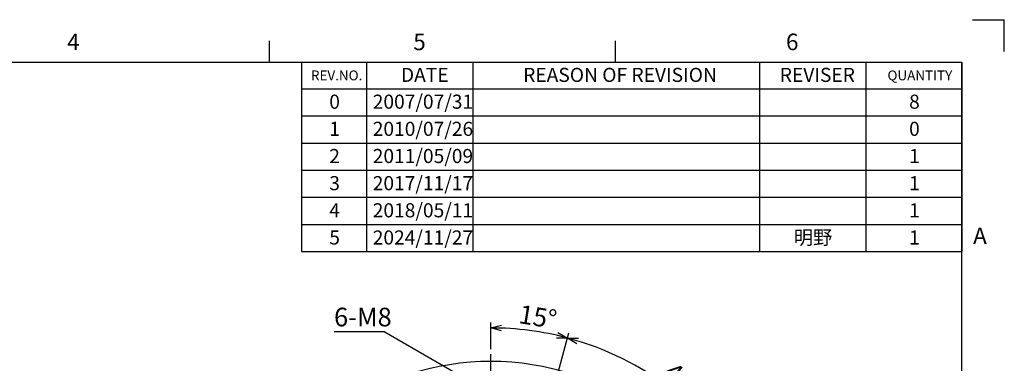
# Model space of a CAD drawing. Extents: x 0 to 627, y 0 to 446.
# Drawn here: x 350 to 627, y 346 to 442 of the extents above; entities that cross this region are included whole.
import ezdxf

# ---------------------------------------------------------------- set-up
doc = ezdxf.new("R2010")
doc.units = 0
doc.header["$LTSCALE"] = 1.5
doc.layers.get('0').update_dxf_attribs({"linetype": 'CONTINUOUS'})
doc.layers.add('ﾚｲﾔｰ1', color=7, linetype='CONTINUOUS')
doc.styles.add('SLDTEXTSTYLE0', font='TXT', dxfattribs={"width": 0.7, "bigfont": 'bigfont'})
doc.dimstyles.new('SLDDIMSTYLE1', dxfattribs={"dimtxt": 5.25, "dimasz": 3, "dimexe": 0, "dimexo": 0.0625, "dimgap": 1.3125, "dimtad": 3, "dimdec": 4, "dimlfac": 1.5, "dimzin": 12, "dimtxsty": 'SLDTEXTSTYLE0', "dimblk1": 'OPEN30', "dimblk2": 'OPEN30', "dimsah": 1, "dimcen": 0.09, "dimadec": 3, "dimazin": 3, "dimtfac": 1, "dimtdec": 3, "dimtofl": 0, "dimtmove": 0, "dimatfit": 3, "dimtolj": 1, "dimtzin": 12})

# ---------------------------------------------------------------- blocks, each defined once
blk = doc.blocks.new('SW_TABLEANNOTATION_0')
at = {"color": 0, "linetype": 'CONTINUOUS'}
for p, q in [((0, 0), (0, -7.44)), ((0, 0), (18.3, 0)), ((18.3, 0), (18.3, -7.44)), ((18.3, 0), (48.3, 0)), ((48.3, 0), (48.3, -7.44)), ((48.3, 0), (128.99, 0)), ((128.99, 0), (128.99, -7.44)), ((128.99, 0), (158.99, 0)), ((158.99, 0), (158.99, -7.44)), ((158.99, 0), (185.99, 0)), ((185.99, 0), (185.99, -7.44)), ((0, -7.44), (18.3, -7.44)), ((0, -7.44), (0, -15.09)), ((18.3, -7.44), (48.3, -7.44)), ((18.3, -7.44), (18.3, -15.09)), ((48.3, -7.44), (128.99, -7.44)), ((48.3, -7.44), (48.3, -15.09)), ((128.99, -7.44), (158.99, -7.44)), ((128.99, -7.44), (128.99, -15.09)), ((158.99, -7.44), (185.99, -7.44)), ((158.99, -7.44), (158.99, -15.09)), ((185.99, -7.44), (185.99, -15.09)), ((0, -15.09), (0, -22.75)), ((0, -15.09), (18.3, -15.09)), ((18.3, -15.09), (18.3, -22.75)), ((18.3, -15.09), (48.3, -15.09)), ((48.3, -15.09), (48.3, -22.75)), ((48.3, -15.09), (128.99, -15.09)), ((128.99, -15.09), (128.99, -22.75)), ((128.99, -15.09), (158.99, -15.09)), ((158.99, -15.09), (158.99, -22.75)), ((158.99, -15.09), (185.99, -15.09)), ((185.99, -15.09), (185.99, -22.75)), ((0, -22.75), (0, -30.4)), ((0, -22.75), (18.3, -22.75)), ((18.3, -22.75), (18.3, -30.4)), ((18.3, -22.75), (48.3, -22.75)), ((48.3, -22.75), (48.3, -30.4)), ((48.3, -22.75), (128.99, -22.75)), ((128.99, -22.75), (128.99, -30.4)), ((128.99, -22.75), (158.99, -22.75)), ((158.99, -22.75), (158.99, -30.4)), ((158.99, -22.75), (185.99, -22.75)), ((185.99, -22.75), (185.99, -30.4)), ((0, -30.4), (0, -38.05)), ((0, -30.4), (18.3, -30.4)), ((18.3, -30.4), (18.3, -38.05)), ((18.3, -30.4), (48.3, -30.4)), ((48.3, -30.4), (48.3, -38.05)), ((48.3, -30.4), (128.99, -30.4)), ((128.99, -30.4), (128.99, -38.05)), ((128.99, -30.4), (158.99, -30.4)), ((158.99, -30.4), (158.99, -38.05)), ((158.99, -30.4), (185.99, -30.4)), ((185.99, -30.4), (185.99, -38.05)), ((0, -38.05), (0, -45.71)), ((0, -38.05), (18.3, -38.05)), ((18.3, -38.05), (18.3, -45.71)), ((18.3, -38.05), (48.3, -38.05)), ((48.3, -38.05), (48.3, -45.71)), ((48.3, -38.05), (128.99, -38.05)), ((128.99, -38.05), (128.99, -45.71)), ((128.99, -38.05), (158.99, -38.05)), ((158.99, -38.05), (158.99, -45.71)), ((158.99, -38.05), (185.99, -38.05)), ((185.99, -38.05), (185.99, -45.71)), ((0, -45.71), (0, -53.36)), ((0, -45.71), (18.3, -45.71)), ((18.3, -45.71), (18.3, -53.36)), ((18.3, -45.71), (48.3, -45.71)), ((48.3, -45.71), (48.3, -53.36)), ((48.3, -45.71), (128.99, -45.71)), ((128.99, -45.71), (128.99, -53.36)), ((128.99, -45.71), (158.99, -45.71)), ((158.99, -45.71), (158.99, -53.36)), ((158.99, -45.71), (185.99, -45.71)), ((185.99, -45.71), (185.99, -53.36)), ((0, -53.36), (18.3, -53.36)), ((18.3, -53.36), (48.3, -53.36)), ((48.3, -53.36), (128.99, -53.36)), ((128.99, -53.36), (158.99, -53.36)), ((158.99, -53.36), (185.99, -53.36))]:
    blk.add_line(p, q, dxfattribs=at)
at = {"color": 0, "linetype": 'CONTINUOUS', "attachment_point": 1, "style": 'SLDTEXTSTYLE0'}
for s, insert, char_height in [('REV.NO.', (2.67, -2.31), 2.778), ('DATE', (28.01, -1.57), 3.969), ('REASON OF REVISION', (62.44, -1.57), 3.9688), ('REVISER', (134.73, -1.57), 3.969), ('QUANTITY', (165.08, -2.31), 2.778), ('0', (7.83, -9.12), 3.97), ('2007/07/31', (20.07, -9.12), 3.969), ('8', (171.17, -9.12), 3.97), ('2010/07/26', (20.07, -16.77), 3.969), ('1', (7.83, -16.77), 3.97), ('0', (171.17, -16.77), 3.97), ('2', (7.83, -24.43), 3.97), ('2011/05/09', (20.07, -24.43), 3.969), ('1', (171.17, -24.43), 3.97), ('3', (7.83, -32.08), 3.97), ('2017/11/17', (20.07, -32.08), 3.969), ('1', (171.17, -32.08), 3.97), ('4', (7.83, -39.73), 3.97), ('2018/05/11', (20.07, -39.73), 3.969), ('1', (171.17, -39.73), 3.97), ('2024/11/27', (20.07, -47.39), 3.969), ('明野', (138.7, -47.39), 3.969), ('5', (7.83, -47.39), 3.97), ('1', (171.17, -47.39), 3.97)]:
    blk.add_mtext(s, dxfattribs=dict(at, insert=insert, char_height=char_height))
blk = doc.blocks.new('_OPEN30')
at = {"color": 0, "linetype": 'BYBLOCK'}
for p, q in [((-1, 0.267949), (0, 0)), ((0, 0), (-1, -0.267949)), ((0, 0), (-1, 0))]:
    blk.add_line(p, q, dxfattribs=at)
blk = doc.blocks.new('_D_1')
at = {"color": 7, "linetype": 'CONTINUOUS'}
for p, q in [((482.35, 349.7), (482.35, 357.15)), ((501.34, 343.1), (504.33, 354.25))]:
    blk.add_line(p, q, dxfattribs=at)
blk.add_arc((482.35, 272.2), 83.44, 75, 90, dxfattribs=at)
at = {"color": 7, "linetype": 'CONTINUOUS', "xscale": 3, "yscale": 3}
for p, rotation in [((482.35, 355.65, 31.34), 178.9704836995), ((503.94, 352.8, 31.34), 346.0295163005)]:
    blk.add_blockref('_OPEN30', p, dxfattribs=dict(at, rotation=rotation))
at = {"color": 7, "linetype": 'CONTINUOUS', "insert": (490.81, 362.22), "char_height": 5.25, "attachment_point": 1, "rotation": 350.7525, "style": 'SLDTEXTSTYLE0'}
blk.add_mtext('15°', dxfattribs=at)
blk = doc.blocks.new('_D_2')
at = {"color": 7, "linetype": 'CONTINUOUS'}
for p, q in [((501.34, 343.1), (504.33, 354.25)), ((545.15, 308.46), (555.91, 314.67))]:
    blk.add_line(p, q, dxfattribs=at)
blk.add_arc((482.35, 272.2), 83.44, 30, 75, dxfattribs=at)
at = {"color": 7, "linetype": 'CONTINUOUS', "xscale": 3, "yscale": 3}
for p, rotation in [((503.94, 352.8, 31.34), 163.9704836995), ((554.61, 313.92, 31.34), 301.0295163005)]:
    blk.add_blockref('_OPEN30', p, dxfattribs=dict(at, rotation=rotation))
at = {"color": 7, "linetype": 'CONTINUOUS', "insert": (534, 346.41), "char_height": 5.25, "attachment_point": 1, "rotation": 321.2826, "style": 'SLDTEXTSTYLE0'}
blk.add_mtext('45°', dxfattribs=at)
blk = doc.blocks.new('_D_12')
at = {"color": 7, "linetype": 'CONTINUOUS'}
for p, q in [((523.21, 201.43), (541.91, 169.03)), ((482.35, 194.7), (482.35, 153.07))]:
    blk.add_line(p, q, dxfattribs=at)
blk.add_arc((482.35, 272.2), 117.64, 270, 300, dxfattribs=at)
at = {"color": 7, "linetype": 'CONTINUOUS', "xscale": 3, "yscale": 3}
for p, rotation in [((541.16, 170.33, 31.34), 29.2695719294), ((482.35, 154.57, 31.34), 180.7304280706)]:
    blk.add_blockref('_OPEN30', p, dxfattribs=dict(at, rotation=rotation))
at = {"color": 7, "linetype": 'CONTINUOUS', "insert": (505.37, 163.58), "char_height": 5.25, "attachment_point": 1, "rotation": 15.1202, "style": 'SLDTEXTSTYLE0'}
blk.add_mtext('30°', dxfattribs=at)
blk = doc.blocks.new('SW_RADIAL_DIMENSION_0')
at = {"color": 0, "linetype": 'CONTINUOUS'}
for p, q in [((14.1, 0), (0, 0)), ((40.68, -15.35), (14.1, 0))]:
    blk.add_line(p, q, dxfattribs=at)
at = {"color": 0, "linetype": 'CONTINUOUS', "xscale": 3, "yscale": 3, "rotation": 330}
blk.add_blockref('_OPEN30', (40.68, -15.35, 31.34), dxfattribs=at)
at = {"color": 0, "linetype": 'CONTINUOUS', "insert": (0, 6.77), "char_height": 5.25, "attachment_point": 1, "style": 'SLDTEXTSTYLE0'}
blk.add_mtext('6-M8', dxfattribs=at)
blk = doc.blocks.new('SW_CENTERMARKSYMBOL_4')
at = {"color": 0, "linetype": 'CONTINUOUS'}
for p, q in [((0, 4), (0, 76)), ((-4, 0), (-76, 0)), ((0, 0), (-2, 0)), ((0, 0), (0, 2)), ((0, 0), (0, -2)), ((0, 0), (2, 0)), ((4, 0), (76, 0)), ((0, -4), (0, -76))]:
    blk.add_line(p, q, dxfattribs=at)

msp = doc.modelspace()

# ---------------------------------------------------------------- linework, layer by layer
at = {"color": 7, "linetype": 'CONTINUOUS'}
for p, q in [((618, 442.5), (627, 442.5)), ((627, 433.5), (627, 442.5)), ((420, 430.5), (420, 436.5)), ((517.5, 430.5), (517.5, 436.5))]:
    msp.add_line(p, q, dxfattribs=at)
at = {"color": 9, "linetype": 'CONTINUOUS'}
msp.add_line((615, 423), (615, 415.5), dxfattribs=at)
at = {"color": 7, "linetype": 'CONTINUOUS'}
msp.add_arc((482.345004, 272.2023645), 74, 332.720443366, 267.279556634, dxfattribs=at)
at = {"layer": 'ﾚｲﾔｰ1', "color": 7, "linetype": 'CONTINUOUS'}
for p in [(30, 430.5), (615, 18)]:
    msp.add_line(p, (615, 430.5), dxfattribs=at)

# ---------------------------------------------------------------- block references
at = {"color": 7, "linetype": 'CONTINUOUS'}
for name, p in [('SW_TABLEANNOTATION_0', (429.0105, 430.5)), ('SW_RADIAL_DIMENSION_0', (438.1820791, 354.5616077)), ('SW_CENTERMARKSYMBOL_4', (482.345004, 272.2023645))]:
    msp.add_blockref(name, p, dxfattribs=at)

# ---------------------------------------------------------------- texts
at = {"color": 7, "linetype": 'CONTINUOUS', "char_height": 4.6500006, "attachment_point": 1, "style": 'SLDTEXTSTYLE0'}
for s, insert in [('4', (363, 438.5641656)), ('5', (460.5, 438.5641656)), ('6', (565.5, 438.5641656)), ('A', (618.2114525, 383.9360207))]:
    msp.add_mtext(s, dxfattribs=dict(at, insert=insert))

# ---------------------------------------------------------------- dimensions: what is measured, and where the dimension line sits
at = {"color": 7, "linetype": 'CONTINUOUS'}
for base, line1, line2, picture, middle in [((493.2365949, 354.9322105), ((482.345004, 348.2023645), (482.345004, 196.2023645)), ((500.9540934, 341.6524314), (497.3823905, 328.322655)), '_D_1', (495.754298, 354.5616081)), ((533.1423214, 338.4027173), ((500.9540934, 341.6524314), (497.3823905, 328.322655)), ((543.8544583, 307.7148645), (533.4188522, 301.6898645)), '_D_2', (534.5373015, 337.308572)), ((512.7915859, 158.5741739), ((482.345004, 196.2023645), (482.345004, 348.2023645)), ((522.455911, 202.7282356), (483.1688965, 270.7753408)), '_D_12', (513.029823, 158.6382771))]:
    dim = msp.add_angular_dim_2l(base=base, line1=line1, line2=line2, dimstyle='SLDDIMSTYLE1', dxfattribs=at)
    dim.commit()
    dim.dimension.update_dxf_attribs({"geometry": picture, "text_midpoint": middle, "dimtype": 162})

doc.saveas('drawing.dxf')
